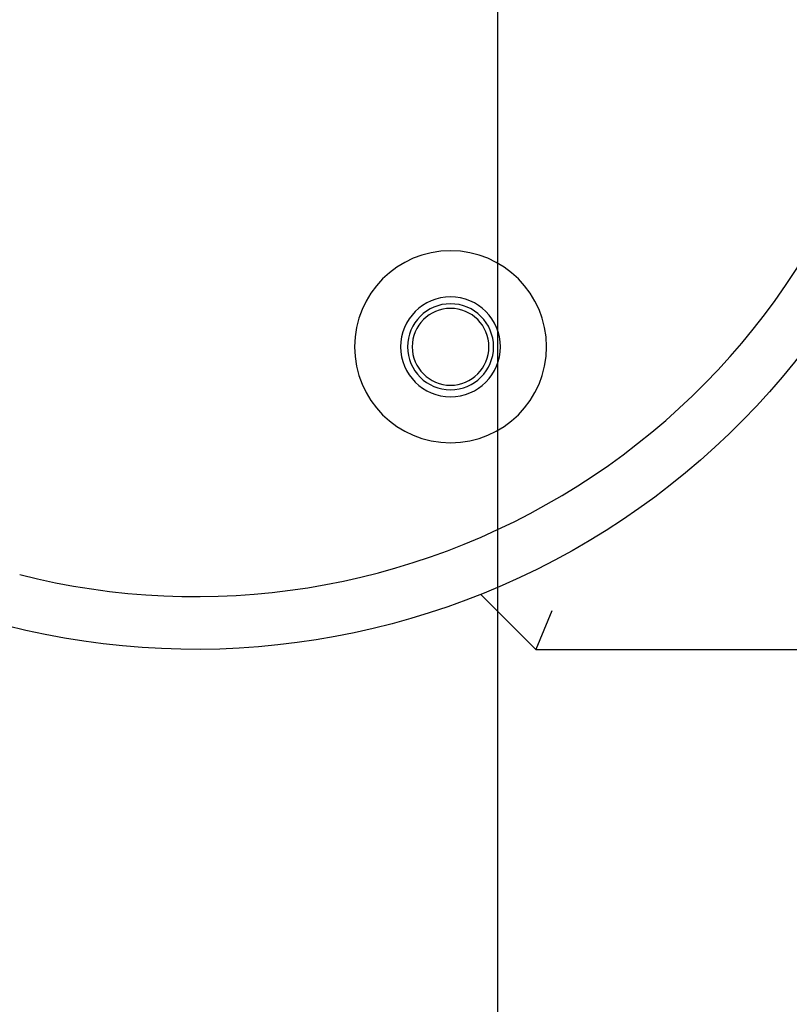
# Model space of a CAD drawing. Units: millimetres. Extents: x -3080 to 3951, y -2461 to 3142.
# Drawn here: x 378 to 478, y -446 to -318 of the extents above; entities that cross this region are included whole.
import ezdxf

# ---------------------------------------------------------------- set-up
doc = ezdxf.new("R2010")
doc.units = ezdxf.units.MM
doc.header["$LTSCALE"] = 0.2
doc.layers.add('HAGS-Dim Plan', color=7, linetype='Continuous', lineweight=100)
doc.layers.add('HAGS-IAS Grass Mat Wear Area', color=92, linetype='Continuous')
doc.layers.add('HAGS-Plan', color=7, linetype='Continuous')
doc.dimstyles.new('HAGS - Dim Plan', dxfattribs={"dimtxt": 300, "dimasz": 200, "dimexe": 0.18, "dimexo": 0.0625, "dimgap": 150, "dimtad": 0, "dimlfac": 0.001, "dimrnd": 0.05, "dimzin": 1, "dimdsep": 46, "dimtxsty": 'Standard', "dimblk": 'HAGS - Dim Plan arrow', "dimcen": 0.1, "dimse1": 1, "dimse2": 1, "dimclrd": 1, "dimadec": 0, "dimazin": 0, "dimtfac": 1, "dimtofl": 0, "dimtmove": 0, "dimatfit": 3, "dimfxl": 1, "dimtolj": 1, "dimtzin": 0, "dimarcsym": 0})

# ---------------------------------------------------------------- blocks, each defined once
blk = doc.blocks.new('HAGS - Dim Plan arrow')
at = {"color": 1, "lineweight": 0}
blk.add_lwpolyline([(0, 0, 0, 0.35, 0), (-1, 0, 0.015, 0.015, 0)], format="xyseb", dxfattribs=at)
blk = doc.blocks.new('*D11')
at = {"layer": 'Defpoints', "color": 0, "transparency": 16777216}
for p in [(400.69, 1900), (400.69, -1900), (3753.96, -1900)]:
    blk.add_point(p, dxfattribs=at)
at = {"layer": 'HAGS-Dim Plan', "color": 1, "lineweight": -2, "transparency": 16777216}
for p, q in [((3753.96, 1700), (3753.96, 725)), ((3753.96, -1700), (3753.96, -725))]:
    blk.add_line(p, q, dxfattribs=at)
at = {"layer": 'HAGS-Dim Plan', "color": 1, "lineweight": -2, "transparency": 16777216, "xscale": 200, "yscale": 200, "zscale": 200}
for p, rotation in [((3753.96, 1900), 90), ((3753.96, -1900), 270)]:
    blk.add_blockref('HAGS - Dim Plan arrow', p, dxfattribs=dict(at, rotation=rotation))
at = {"layer": 'HAGS-Dim Plan', "color": 0, "transparency": 16777216, "insert": (3753.96, 0), "char_height": 300, "attachment_point": 5, "rotation": 90}
blk.add_mtext('\\A1;3.80m', dxfattribs=at)

msp = doc.modelspace()

# ---------------------------------------------------------------- linework, layer by layer
at = {"layer": 'HAGS-IAS Grass Mat Wear Area'}
msp.add_lwpolyline([(1940, 0), (440, 0), (440, -1000), (1940, -1000)], close=True, dxfattribs=at)
at = {"layer": 'HAGS-Plan'}
for p, q in [((437.843, -392.843), (445, -400)), ((447.071, -395), (445, -400)), ((445, -400), (790.429, -400))]:
    msp.add_line(p, q, dxfattribs=at)
at = {"layer": 'HAGS-Plan', "extrusion": (0, 0, -1)}
for radius in [12.5, 6.5, 5.6, 5]:
    msp.add_circle((-433.892, -360.608), radius, dxfattribs=at)
at = {"layer": 'HAGS-Plan'}
msp.add_arc((400.691, -300), 93.122, 255.77428, 348.84006, dxfattribs=at)
at = {"layer": 'HAGS-Plan', "extrusion": (0, 0, -1)}
msp.add_arc((-400.691, -300), 100, 191.15994, 284.22572, dxfattribs=at)

# ---------------------------------------------------------------- dimensions: what is measured, and where the dimension line sits
at = {"layer": 'HAGS-Dim Plan'}
dim = msp.add_linear_dim(base=(3753.956, -1900), p1=(400.691, 1900), p2=(400.691, -1900), angle=90, dimstyle='HAGS - Dim Plan', override={"dimpost": 'm'}, dxfattribs=at)
dim.commit()
dim.dimension.update_dxf_attribs({"geometry": '*D11', "text_midpoint": (3753.956, 0)})

doc.saveas('drawing.dxf')
